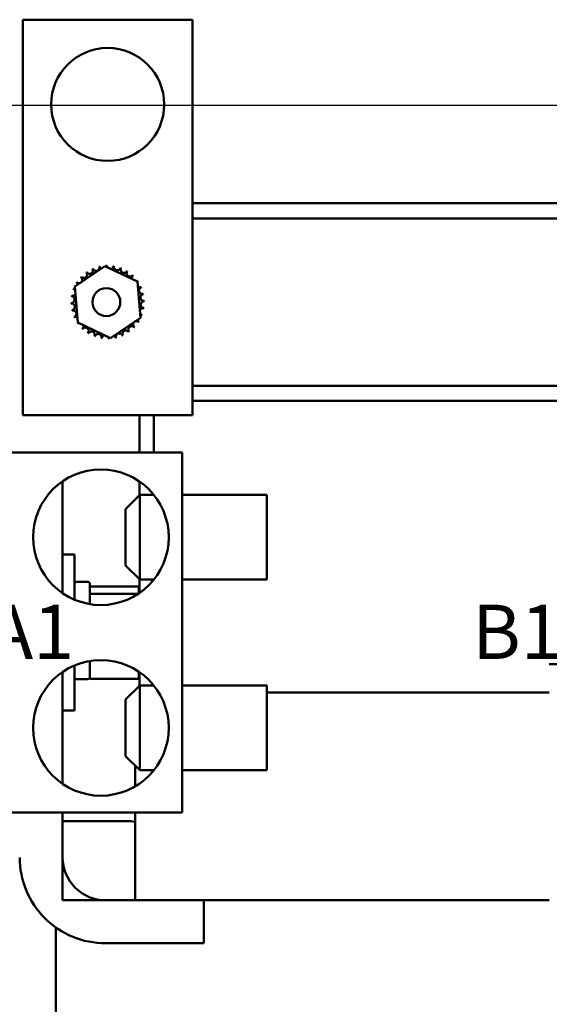
# Model space of a CAD drawing. Units: inches. Extents: x 0.05 to 2.15, y 0.02 to 1.67.
# Drawn here: x 0.2 to 0.32, y 0.83 to 1.05 of the extents above; entities that cross this region are included whole.
import ezdxf

# ---------------------------------------------------------------- set-up
doc = ezdxf.new("R2010")
doc.units = ezdxf.units.IN
doc.header["$LTSCALE"] = 0.1
doc.header["$MEASUREMENT"] = 0
for name, color, linetype, lineweight in [('Dimension (ANSI)', 7, 'Continuous', 25), ('Symbol (ANSI)', 7, 'Continuous', 25), ('Visible (ANSI)', 7, 'Continuous', 50)]:
    doc.layers.add(name, color=color, linetype=linetype, lineweight=lineweight)
doc.styles.add('Note Text (ANSI)', font='tahoma.ttf')
doc.dimstyles.new('Default (ANSI)', dxfattribs={"dimscale": 0.1, "dimtxt": 0.1200000047683716, "dimasz": 0.0984251946210861, "dimexe": 0.125, "dimexo": 0.0625, "dimgap": 0.031496062992126, "dimtad": 0, "dimtih": 1, "dimtoh": 1, "dimrnd": 1e-08, "dimzin": 4, "dimdsep": 46, "dimtxsty": 'Note Text (ANSI)', "dimcen": 0.09, "dimdle": 0.3937007874015748, "dimclrd": 256, "dimclre": 256, "dimclrt": 256, "dimadec": 0, "dimazin": 1, "dimtfac": 1, "dimtofl": 0, "dimtmove": 0, "dimatfit": 3, "dimfxl": 1, "dimtolj": 1, "dimtzin": 4, "dimlwd": -1, "dimlwe": -1, "dimarcsym": 0})

# ---------------------------------------------------------------- blocks, each defined once
blk = doc.blocks.new('*D34')
at = {"layer": 'Defpoints', "color": 0, "transparency": 16777216}
for p in [(0.1263908231999926, 1.047484624907621), (0.2026095058088454, 1.047484624907621), (0.3252970058088453, 0.5888596249076229)]:
    blk.add_point(p, dxfattribs=at)
at = {"layer": 'Dimension (ANSI)', "transparency": 16777216}
for p, q in [((0.1963595058088454, 1.047484624907621), (0.1138908231999926, 1.047484624907621)), ((0.1263908231999926, 1.037642105445514), (0.1263908231999927, 0.8493906665426102)), ((0.1263908231999927, 0.5987021443697315), (0.1263908231999927, 0.8305434352206917)), ((0.3190470058088453, 0.5888596249076229), (0.1138908231999927, 0.5888596249076229))]:
    blk.add_line(p, q, dxfattribs=at)
for points in [[(0.1247504032896412, 1.037642105445514), (0.1280312431103441, 1.037642105445514), (0.1263908231999926, 1.047484624907621)], [(0.1247504032896413, 0.5987021443697315), (0.1280312431103442, 0.5987021443697315), (0.1263908231999927, 0.5888596249076229)]]:
    blk.add_solid(points, dxfattribs=at)
at = {"layer": 'Dimension (ANSI)', "transparency": 16777216, "insert": (0.1037246043050786, 0.8462410602433973), "char_height": 0.0120000004768372, "attachment_point": 1, "style": 'Note Text (ANSI)'}
blk.add_mtext('\\A1; \\fTahoma|b0|i0;\\H0.0120;18.65', dxfattribs=at)
blk = doc.blocks.new('*D35')
at = {"layer": 'Defpoints', "color": 0, "transparency": 16777216}
for p in [(0.1678166908482151, 1.028484624907622), (0.3486095058088451, 1.028484624907622), (0.3252970058088453, 0.5888596249076229)]:
    blk.add_point(p, dxfattribs=at)
at = {"layer": 'Dimension (ANSI)', "transparency": 16777216}
for p, q in [((0.3423595058088451, 1.028484624907622), (0.1553166908482151, 1.028484624907622)), ((0.1678166908482151, 1.018642105445513), (0.1678166908482151, 0.7310455521300301)), ((0.1678166908482151, 0.5987021443697315), (0.1678166908482151, 0.7121983208081116)), ((0.3190470058088453, 0.5888596249076229), (0.1553166908482151, 0.5888596249076229))]:
    blk.add_line(p, q, dxfattribs=at)
for points in [[(0.1661762709378636, 1.018642105445513), (0.1694571107585665, 1.018642105445513), (0.1678166908482151, 1.028484624907622)], [(0.1661762709378637, 0.5987021443697315), (0.1694571107585666, 0.5987021443697315), (0.1678166908482151, 0.5888596249076229)]]:
    blk.add_solid(points, dxfattribs=at)
at = {"layer": 'Dimension (ANSI)', "transparency": 16777216, "insert": (0.145150471953301, 0.7278959458308174), "char_height": 0.0120000004768372, "attachment_point": 1, "style": 'Note Text (ANSI)'}
blk.add_mtext('\\A1; \\fTahoma|b0|i0;\\H0.0120;17.85', dxfattribs=at)

msp = doc.modelspace()

# ---------------------------------------------------------------- linework, layer by layer
at = {"layer": 'Visible (ANSI)'}
for p, q in [((0.2401095058088453, 1.047484624907621), (0.2026095058088452, 1.047484624907621)), ((0.2026095058088452, 1.047484624907621), (0.2026095058088452, 0.9599846249076232)), ((0.2401095058088452, 0.9599846249076232), (0.2401095058088453, 1.047484624907621)), ((0.2401095058088453, 1.006859624907622), (0.3319970058088455, 1.006859624907622)), ((0.2401095058088453, 1.003509624907622), (0.3423595058088451, 1.003509624907622)), ((0.214128576912581, 0.9884321663935443), (0.2207296998681246, 0.9929705637677063)), ((0.2207296998681247, 0.9929705637677063), (0.227960628764389, 0.9895230222817815)), ((0.2279606287643889, 0.9895230222817815), (0.2285904347051096, 0.9815370834216954)), ((0.2147583828533016, 0.9804462275334586), (0.214128576912581, 0.9884321663935443)), ((0.2285904347051096, 0.9815370834216954), (0.221989311749566, 0.9769986860475338)), ((0.221989311749566, 0.9769986860475338), (0.2147583828533016, 0.9804462275334586)), ((0.2401095058088452, 0.966459624907623), (0.3421470058088448, 0.9664596249076227)), ((0.2401095058088452, 0.9631096249076228), (0.3421470058088447, 0.9631096249076228)), ((0.2026095058088452, 0.9599846249076232), (0.2401095058088452, 0.9599846249076232)), ((0.2284220058088476, 0.9599846249076232), (0.2284220058088476, 0.9517033749074364)), ((0.2315470058088453, 0.9517033749074403), (0.2315470058088453, 0.9599846249076232)), ((0.2378220058087132, 0.9517033749074478), (0.1893970058087132, 0.951703374907389)), ((0.2378220058088101, 0.8720158749074478), (0.2378220058087131, 0.9517033749074478)), ((0.2113970058087243, 0.9453382888655363), (0.2113970058087544, 0.9205684609492948)), ((0.2284220058088476, 0.9452693642606247), (0.2284220058088476, 0.9423033749075811)), ((0.22532200580873, 0.9392033749074574), (0.2284470058087262, 0.9423283749074611)), ((0.2284470058087262, 0.9423283749074611), (0.228447005808749, 0.9235783749074611)), ((0.2315688770557231, 0.942328374907465), (0.2284470058087262, 0.9423283749074611)), ((0.2315470058088453, 0.942328374907465), (0.2315470058088453, 0.9423556269646431)), ((0.2378220058087262, 0.9423283749074727), (0.2565720058087261, 0.9423283749074954)), ((0.2565720058087262, 0.9423283749074954), (0.2565720058087489, 0.9235783749074954)), ((0.2253220058087452, 0.9267033749074574), (0.22532200580873, 0.9392033749074574)), ((0.2113970058087245, 0.929109624908053), (0.2140220058087246, 0.9291096249080592)), ((0.2140220058087246, 0.9291096249080592), (0.2140220058087476, 0.9191358645039528)), ((0.2253220058087452, 0.9267033749074574), (0.2284470058087489, 0.9235783749074611)), ((0.2143970058087393, 0.9230628431250746), (0.2170220058087393, 0.9230628431250808)), ((0.2173970058087402, 0.922687843125082), (0.217397005808745, 0.9204982510471303)), ((0.228222005808742, 0.9220771586245314), (0.217397005808742, 0.9220771586245048)), ((0.228222005808745, 0.9205007208228604), (0.2282220058087419, 0.9220771586245314)), ((0.2284220058088475, 0.9236033749073636), (0.2284220058088475, 0.920637385554227)), ((0.231568877055746, 0.9235783749074647), (0.2284470058087491, 0.9235783749074611)), ((0.2315470058088453, 0.9235511228502087), (0.2315470058088453, 0.9235783749074647)), ((0.2378220058087491, 0.9235783749074729), (0.2565720058087489, 0.9235783749074954)), ((0.217397005808745, 0.9204982510471303), (0.2173970058087451, 0.9204254864374082)), ((0.2173970058087451, 0.9204254864374082), (0.2173970058087463, 0.9199268739355972)), ((0.2173970058087451, 0.9204254864374082), (0.2281088700559642, 0.9204254864374343)), ((0.2173970058087463, 0.9199268739355972), (0.2173970058087505, 0.9181568856701087)), ((0.2140220058087831, 0.9045833853108923), (0.2140220058088086, 0.8946096249080593)), ((0.2173970058087812, 0.90556236414474), (0.2173970058087864, 0.9035041395013955)), ((0.3214220058087831, 0.9048596249076227), (0.3190470058088452, 0.9048596249076227)), ((0.2113970058087756, 0.9031507888655363), (0.2113970058088058, 0.8783809609492949)), ((0.2173970058087865, 0.9035041395013955), (0.2173970058087911, 0.9016420911916304)), ((0.2282220058087911, 0.901642091191657), (0.2282220058087872, 0.903218528991998)), ((0.2284220058088452, 0.9030818642606616), (0.2284220058088452, 0.9001158749075286)), ((0.2143970058087917, 0.9015628431250746), (0.2170220058087916, 0.9015628431250808)), ((0.2282220058087911, 0.901642091191657), (0.2173970058087911, 0.9016420911916304)), ((0.2253220058087813, 0.8970158749074574), (0.2284470058087775, 0.9001408749074608)), ((0.2284470058087775, 0.9001408749074608), (0.2284470058088003, 0.8813908749074612)), ((0.2315688770557745, 0.9001408749074649), (0.2284470058087775, 0.9001408749074608)), ((0.2315470058088453, 0.9001408749074649), (0.2315470058088453, 0.9001681269647072)), ((0.2378220058087776, 0.9001408749074727), (0.2565720058087775, 0.9001408749074954)), ((0.2565720058087775, 0.9001408749074954), (0.2565720058088003, 0.8813908749074952)), ((0.3190470058088452, 0.8986096249076228), (0.256572005808779, 0.8986096249076228)), ((0.2253220058087966, 0.8845158749074574), (0.2253220058087813, 0.8970158749074574)), ((0.2113970058088086, 0.8946096249080528), (0.2140220058088086, 0.8946096249080593)), ((0.2253220058087965, 0.8845158749074574), (0.2284470058088003, 0.8813908749074612)), ((0.2274220058088452, 0.8824158749074138), (0.2274220058088452, 0.8778117792713299)), ((0.2315688770557974, 0.8813908749074649), (0.2284470058088003, 0.8813908749074612)), ((0.2378220058088003, 0.8813908749074727), (0.2565720058088003, 0.8813908749074952)), ((0.1893970058088101, 0.8720158749073889), (0.2378220058088101, 0.8720158749074478)), ((0.2113970058088135, 0.8720158749074157), (0.2113970058088256, 0.8621096249074915)), ((0.2274220058088452, 0.872015874907435), (0.2274220058088452, 0.8699708258784298)), ((0.2113970058088372, 0.8526096249076228), (0.2113970058088158, 0.8701096249076229)), ((0.2113970058088158, 0.8701096249076229), (0.226516396798363, 0.8701096249076229)), ((0.226516396798363, 0.8701096249076229), (0.227422005808839, 0.8699708258784298)), ((0.227422005808839, 0.8699708258784298), (0.227422005808839, 0.8526096249076228)), ((0.227422005808839, 0.8526096249076228), (0.2113970058088372, 0.8526096249076228)), ((0.2208970058088371, 0.8526096249075031), (0.2426470058088372, 0.8526096249075298)), ((0.2426470058088372, 0.8526096249075298), (0.2426470058088487, 0.8431096249075299)), ((0.3190470058099232, 0.8526096249076228), (0.2426470058088401, 0.8526096249076228)), ((0.2098970058089941, 0.747609624907623), (0.2098970058089941, 0.846617691522675)), ((0.2426470058088487, 0.8431096249075299), (0.2208970058088487, 0.8431096249075034))]:
    msp.add_line(p, q, dxfattribs=at)
for centre, radius in [((0.2213595058088452, 1.028734624907623), 0.0125), ((0.2210683069888606, 0.9849846249076236), 0.0030875), ((0.219859505808736, 0.9329533749074258), 0.015), ((0.2198595058087874, 0.8907658749074261), 0.015)]:
    msp.add_circle(centre, radius, dxfattribs=at)
for centre, radius, start, end in [((0.2160560626467796, 0.9910788720860931), 0.000754298773748, 223.7067900965077, 38.35524460991403), ((0.2213595058088215, 0.9849846249076532), 0.008078759684811, 125.1325628397969, 125.6794718666202), ((0.2173468954645302, 0.9919964232696868), 0.000754298773748, 212.4567900965019, 27.10524460990612), ((0.2213595058088111, 0.9849846249076959), 0.0080787596847687, 113.882562839796, 114.4294718666213), ((0.2187919306475151, 0.9926445149744884), 0.000754298773748, 201.2067900965043, 15.85524460991491), ((0.22135950580883, 0.9849846249076859), 0.0080787596847842, 102.6325628397959, 103.1794718666215), ((0.2203356363040372, 0.9929982413997359), 0.000754298773748, 189.9567900965069, 233.5481665940757), ((0.2203356363040372, 0.9929982413997359), 0.0007542987737479, 345.5619549983798, 4.605244609907721), ((0.2213595058088459, 0.9849846249075987), 0.0080787596848731, 91.3825628398014, 91.9294718666193), ((0.2219186886914364, 0.9930440090372794), 0.000754298773748, 178.7067900965003, 204.5292068992525), ((0.2219186886914364, 0.9930440090372794), 0.000754298773748, 284.4893165743219, 353.3552446099217), ((0.2213595058088525, 0.9849846249076639), 0.0080787596848074, 80.13256283979727, 80.67947186662064), ((0.223480251994251, 0.9927800590624744), 0.000754298773748, 167.4567900965081, 342.1052446099175), ((0.2213595058088366, 0.9849846249075978), 0.0080787596848759, 68.88256283979973, 69.42947186661831), ((0.2249603162104886, 0.9922165349248286), 0.000754298773748, 156.2067900965036, 330.8552446099152), ((0.2263020033023488, 0.9913750925409235), 0.000754298773748, 144.956790096505, 319.6052446099089), ((0.2213595058088575, 0.9849846249076396), 0.0080787596848287, 57.63256283979838, 58.17947186662034), ((0.22135950580878, 0.9849846249076613), 0.0080787596847749, 147.6325628397976, 148.1794718666217), ((0.2141275957916365, 0.9885854353092636), 0.000754298773748, 24.82749349655972, 60.85524460991535), ((0.2149690381755419, 0.9899271224011238), 0.000754298773748, 234.9567900965035, 49.60524460991843), ((0.2213595058088848, 0.9849846249075827), 0.0080787596849063, 136.3825628398008, 136.9294718666166), ((0.2274537529873181, 0.9902880680696856), 0.000754298773748, 133.706790096504, 193.2882243227228), ((0.2213595058088077, 0.9849846249075804), 0.0080787596849064, 46.38256283979935, 46.92947186661681), ((0.2274537529873181, 0.9902880680696858), 0.0007542987737481, 295.7302991508484, 308.3552446099067), ((0.228371304170912, 0.988997235251935), 0.000754298773748, 122.4567900965042, 131.2502489861173), ((0.2213595058089421, 0.9849846249076891), 0.0080787596847327, 35.13256283979301, 35.67947186662141), ((0.2213595058088596, 0.9849846249076144), 0.0080787596848672, 158.8825628397983, 159.4294718666174), ((0.2135640716539906, 0.987105371093026), 0.000754298773748, 32.33652378352524, 72.10524460991248), ((0.2141275957916365, 0.9885854353092636), 0.000754298773748, 246.2067900965045, 273.6682168761312), ((0.228371304170912, 0.988997235251935), 0.000754298773748, 245.3027552631384, 297.1052446099216), ((0.2290193958757134, 0.98755220006895), 0.000754298773748, 111.2067900965077, 285.8552446099164), ((0.221359505808921, 0.984984624907654), 0.0080787596847687, 23.88256283979455, 24.42947186662111), ((0.2133001216791859, 0.9855438077902112), 0.000754298773748, 268.7067900965028, 83.3552446099137), ((0.2213595058088018, 0.9849846249076271), 0.0080787596848078, 170.1325628397971, 170.6794718666186), ((0.2135640716539906, 0.987105371093026), 0.000754298773748, 257.4567900965029, 336.6819996900492), ((0.229373122300961, 0.9860084944124279), 0.000754298773748, 99.9567900965043, 274.6052446099156), ((0.2294188899385044, 0.9844254420250287), 0.000754298773748, 88.70679009650286, 263.3552446099137), ((0.2213595058089109, 0.984984624907635), 0.0080787596847843, 12.63256283979466, 13.17947186662027), ((0.2213595058088725, 0.9849846249076207), 0.0080787596848245, 1.382562839797238, 1.929471866617889), ((0.221359505808867, 0.9849846249076207), 0.0080787596848736, 181.3825628397998, 181.9294718666171), ((0.2133458893167294, 0.9839607554028122), 0.000754298773748, 279.9567900965044, 94.60524460991572), ((0.2213595058087791, 0.9849846249076049), 0.0080787596847839, 192.6325628397941, 193.1794718666188), ((0.213699615741977, 0.9824170497462898), 0.000754298773748, 291.2067900965078, 105.8552446099164), ((0.2291549399636997, 0.9828638787222143), 0.000754298773748, 77.4567900965029, 156.6819996900503), ((0.2213595058089348, 0.9849846249076051), 0.0080787596847609, 350.1325628397958, 350.6794718666214), ((0.2213595058087781, 0.9849846249075896), 0.0080787596847783, 203.8825628397958, 204.4294718666198), ((0.2143477074467784, 0.980972014563305), 0.000754298773748, 65.3027552631336, 117.1052446099192), ((0.2277499734421485, 0.9800421274141164), 0.000754298773748, 54.95679009650352, 229.6052446099184), ((0.2285914158260538, 0.9813838145059767), 0.000754298773748, 204.8274934965608, 240.8552446099154), ((0.2213595058088992, 0.9849846249075863), 0.0080787596847881, 327.6325628397949, 328.1794718666202), ((0.2291549399636997, 0.9828638787222143), 0.000754298773748, 212.3365237835252, 252.1052446099125), ((0.2285914158260538, 0.9813838145059767), 0.0007542987737479, 66.20679009650465, 93.66821687613123), ((0.2213595058088306, 0.9849846249076255), 0.0080787596848674, 338.8825628398, 339.4294718666182), ((0.2143477074467785, 0.980972014563305), 0.0007542987737478, 302.4567900965032, 311.2502489861094), ((0.2213595058087594, 0.9849846249075591), 0.0080787596847466, 215.1325628397944, 215.6794718666217), ((0.2152652586303722, 0.9796811817455546), 0.000754298773748, 115.730299150853, 128.3552446099112), ((0.2152652586303722, 0.9796811817455546), 0.000754298773748, 313.706790096504, 13.28822432272352), ((0.2213595058088826, 0.9849846249076595), 0.0080787596849063, 226.3825628398013, 226.9294718666165), ((0.2164170083153416, 0.9785941572743166), 0.000754298773748, 324.956790096505, 139.6052446099089), ((0.2177586954072018, 0.9777527148904116), 0.000754298773748, 336.2067900965036, 150.8552446099151), ((0.2253721161531601, 0.9779728265455531), 0.000754298773748, 32.45679009650196, 207.1052446099061), ((0.2266629489709108, 0.9788903777291471), 0.000754298773748, 43.70679009650776, 218.355244609914), ((0.2213595058088612, 0.9849846249075971), 0.008078759684824, 305.1325628397993, 305.6794718666209), ((0.2213595058088542, 0.9849846249076115), 0.0080787596848395, 316.3825628397987, 316.9294718666191), ((0.2213595058088545, 0.9849846249076348), 0.0080787596848692, 237.6325628397986, 238.1794718666179), ((0.221359505808838, 0.9849846249076014), 0.0080787596848316, 248.8825628397975, 249.4294718666194), ((0.2192387596234394, 0.9771891907527654), 0.000754298773748, 347.4567900965081, 162.1052446099175), ((0.2213595058088379, 0.9849846249075767), 0.008078759684808, 260.1325628397983, 260.6794718666206), ((0.220800322926254, 0.976925240777961), 0.000754298773748, 104.4893165743193, 173.3552446099108), ((0.220800322926254, 0.976925240777961), 0.000754298773748, 358.7067900965003, 24.52920689925248), ((0.221359505808846, 0.9849846249075928), 0.0080787596848244, 271.382562839799, 271.9294718666205), ((0.2223833753136532, 0.9769710084155043), 0.000754298773748, 165.5619549983797, 184.605244609918), ((0.2223833753136532, 0.9769710084155043), 0.000754298773748, 9.956790096506882, 53.54816659408204), ((0.2213595058088598, 0.9849846249075572), 0.008078759684787, 282.6325628397975, 283.1794718666209), ((0.2239270809701753, 0.9773247348407519), 0.000754298773748, 21.20679009650432, 195.8552446099149), ((0.2213595058088752, 0.9849846249075535), 0.0080787596847786, 293.8825628397968, 294.4294718666213), ((0.2143970058087402, 0.9226878431250746), 0.000375, 90.00000000012821, 180), ((0.2170220058087402, 0.9226878431250808), 0.000375, 0, 90.00000000013891), ((0.2143970058087907, 0.9019378431250746), 0.000375, 180, 270.0000000001389), ((0.2170220058087907, 0.9019378431250809), 0.000375, 270.0000000001282, 0), ((0.2208970058088256, 0.8621096249075034), 0.019, 180, 270.0000000000699), ((0.2208970058088256, 0.8621096249075034), 0.0095, 180, 270.00000000007)]:
    msp.add_arc(centre, radius, start, end, dxfattribs=at)

# ---------------------------------------------------------------- texts
at = {"layer": 'Symbol (ANSI)', "insert": (0.1949284222266647, 0.9180240443195394), "char_height": 0.0120000001483076, "width": 0.3503241501455232, "attachment_point": 1, "style": 'Note Text (ANSI)'}
msp.add_mtext('{\\fTahoma|b0|i0;A1                        B1                        C1}', dxfattribs=at)

# ---------------------------------------------------------------- dimensions: what is measured, and where the dimension line sits
at = {"layer": 'Dimension (ANSI)'}
for base, p2, text, picture, middle in [((0.1263908231999926, 1.047484624907621), (0.2026095058088452, 1.047484624907621), ' \\fTahoma|b0|i0;\\H0.0120;18.65', '*D34', (0.1263908231999929, 0.8399670508816507)), ((0.1678166908482151, 1.028484624907622), (0.3486095058088449, 1.028484624907622), ' \\fTahoma|b0|i0;\\H0.0120;17.85', '*D35', (0.1678166908482153, 0.7216219364690706))]:
    dim = msp.add_linear_dim(base=base, p1=(0.3252970058088453, 0.5888596249076228), p2=p2, angle=90, text=text, dimstyle='Default (ANSI)', override={"dimgap": 0.031496062992126, "dimdec": 2, "dimlfac": 40, "dimtol": 0, "dimlim": 0, "dimtp": 0, "dimtm": 0, "dimtdec": 2, "dimatfit": 1}, dxfattribs=at)
    dim.commit()
    dim.dimension.update_dxf_attribs({"geometry": picture, "text_midpoint": middle, "dimtype": 160})

doc.saveas('drawing.dxf')
